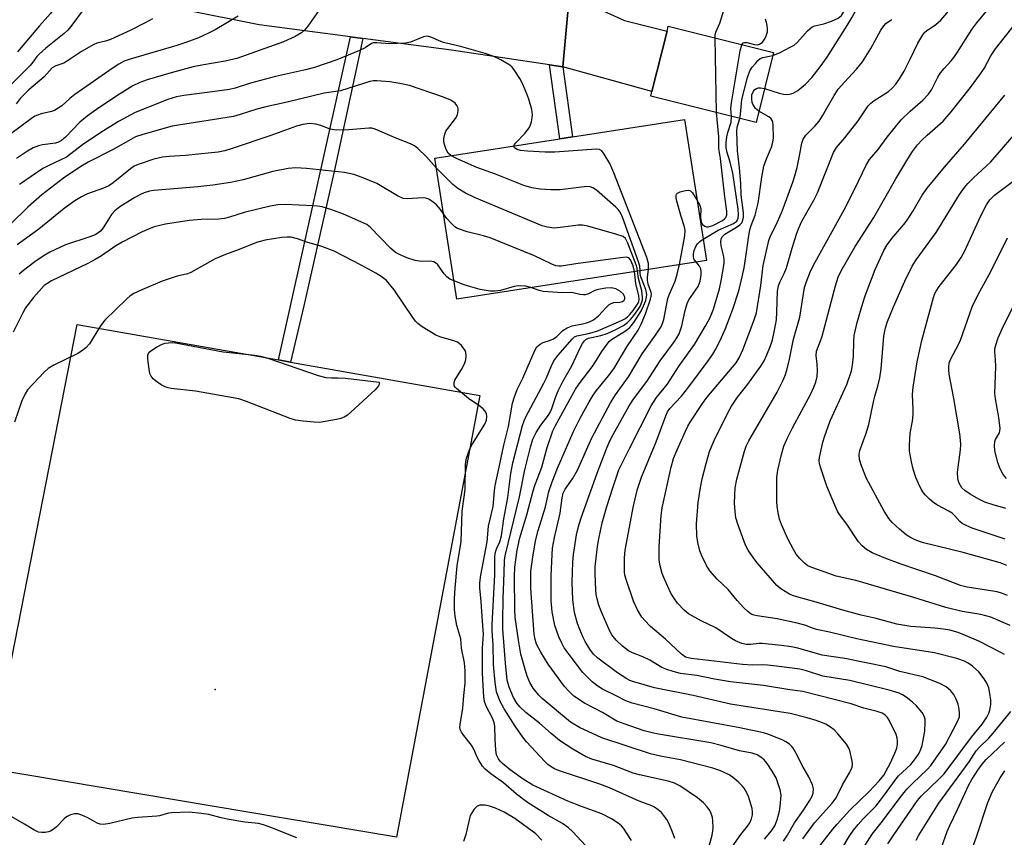
# Model space of a CAD drawing. Units: inches. Extents: x 1273758 to 1279759, y 461454 to 465455.
# Drawn here: x 1275627 to 1275886, y 461763 to 461978 of the extents above; entities that cross this region are included whole.
import ezdxf

# ---------------------------------------------------------------- set-up
doc = ezdxf.new("R2010")
doc.units = ezdxf.units.IN
doc.header["$MEASUREMENT"] = 0
for name, color, linetype in [('BLDG-Footprint', 5, 'Continuous'), ('CULTRL-Pad', 6, 'Continuous'), ('ELEV-Spot Elevation', 7, 'Continuous'), ('TRANS-Driveway', 251, 'Continuous'), ('TRANS-Non Street Sidewalk', 7, 'Continuous'), ('Undefined', 1, 'Continuous')]:
    doc.layers.add(name, color=color, linetype=linetype)

msp = doc.modelspace()

# ---------------------------------------------------------------- linework, layer by layer
at = {"layer": 'BLDG-Footprint'}
for points in [[(1275825.13, 461968.99), (1275820.55, 461950.64), (1275792.93, 461957.54), (1275793.25, 461958.82), (1275797.2, 461974.63), (1275797.52, 461975.89)], [(1275807.52, 461914.46), (1275742.06, 461904.31), (1275736.32, 461941.32), (1275769.05, 461946.39), (1275772.42, 461946.92), (1275801.78, 461951.47)]]:
    msp.add_lwpolyline(points, close=True, dxfattribs=at)
at = {"layer": 'CULTRL-Pad'}
msp.add_lwpolyline([(1275748.1, 461879.01), (1275726.2, 461763.12), (1275619.54, 461781.05), (1275642.43, 461897.66), (1275695.26, 461888.33), (1275698.43, 461887.78)], close=True, dxfattribs=at)
at = {"layer": 'ELEV-Spot Elevation'}
msp.add_point((1275678.7, 461801.84, 174.2), dxfattribs=at)
at = {"layer": 'TRANS-Driveway'}
msp.add_lwpolyline([(1275769.84, 461965.24), (1275771.72, 461985.53), (1275776.79, 461981.61), (1275786, 461977.44), (1275797.2, 461974.63), (1275793.25, 461958.82)], close=True, dxfattribs=at)
msp.add_polyline3d([(1275606.4, 462012.77, 0), (1275647.69, 462002.77, 0), (1275689.67, 462003.32, 0), (1275697.7, 462004.39, 0), (1275718.52, 462012.55, 0), (1275727.74, 462015.25, 0), (1275744.05, 462016.58, 0), (1275750.16, 462026.86, 0), (1275761.71, 462027.49, 0), (1275762.09, 462014.3, 0), (1275772.38, 462013, 0), (1275771.9, 461992.76, 0), (1275771.72, 461985.53, 0), (1275769.84, 461965.24, 0), (1275766.38, 461965.76, 0), (1275740.66, 461969.64, 0), (1275717.4, 461972.71, 0), (1275714.18, 461973.13, 0), (1275690.21, 461976.3, 0), (1275630.05, 461988.33, 0), (1275620.97, 461991.04, 0)], dxfattribs=at)
at = {"layer": 'TRANS-Non Street Sidewalk'}
for points in [[(1275717.4, 461972.71), (1275709.86, 461937.8), (1275701.89, 461902.5), (1275698.43, 461887.78), (1275695.26, 461888.33), (1275714.18, 461973.13)], [(1275769.84, 461965.24), (1275772.42, 461946.92), (1275769.05, 461946.39), (1275766.38, 461965.76)]]:
    msp.add_lwpolyline(points, close=True, dxfattribs=at)
at = {"layer": 'Undefined'}
msp.add_line((1275810.17, 461953.23, 188), (1275809.81, 461972.82, 188), dxfattribs=at)
for points, elevation in [([(1275662.14, 462000), (1275659.12, 461991.57), (1275657.64, 461988.7), (1275657.17, 461987.97), (1275656.49, 461987.14), (1275655.74, 461986.36), (1275654.77, 461985.53), (1275652.59, 461984.15), (1275651.24, 461983.58), (1275648.1, 461982.67), (1275646.72, 461982.18), (1275645.69, 461981.69), (1275644.81, 461981.03), (1275644.04, 461980.18), (1275641.08, 461976.19), (1275640.02, 461974.91), (1275639.01, 461973.99), (1275634.23, 461970.14), (1275632.45, 461968.61), (1275631.89, 461968), (1275630.81, 461966.46), (1275630.11, 461965.62), (1275624.68, 461960.18)], 194), ([(1275644.64, 462000), (1275642.97, 461997.31), (1275642.36, 461996.07), (1275642.18, 461995.06), (1275642.13, 461992.85), (1275641.86, 461991.85), (1275641.34, 461990.82), (1275637.83, 461984.76), (1275637.52, 461983.97), (1275636.93, 461981.73), (1275636.43, 461980.69), (1275635.45, 461979.28), (1275632.58, 461976.03), (1275626.79, 461969.16)], 196), ([(1275809.81, 461972.82), (1275809.86, 461973.57), (1275810.01, 461974.31), (1275811.08, 461976.71), (1275812.59, 461981.77), (1275812.7, 461983.16), (1275812.49, 461986.55), (1275812.58, 461987.36), (1275812.81, 461988.4), (1275813.9, 461992.33), (1275814.59, 461995.33), (1275815.29, 461997.09), (1275816.6, 462000)], 188), ([(1275822.79, 461959.6), (1275826.58, 461958.37), (1275827.72, 461958.07), (1275828.88, 461958.03), (1275829.74, 461958.16), (1275830.28, 461958.32), (1275831.52, 461959.05), (1275833.55, 461960.72), (1275835.28, 461962.58), (1275837.4, 461965.24), (1275839.21, 461967.83), (1275844.48, 461976.14), (1275845.77, 461978.3), (1275847.96, 461982.32), (1275850.4, 461986.21), (1275851.19, 461987.72), (1275851.9, 461989.51), (1275852.27, 461991.2), (1275853.08, 462000)], 194), ([(1275824.93, 461968.2), (1275826.86, 461969.01), (1275829.54, 461970.37), (1275830.56, 461970.98), (1275831.42, 461971.72), (1275834.06, 461974.69), (1275835.26, 461975.72), (1275836.01, 461976.03), (1275838.33, 461976.57), (1275840.38, 461977.23), (1275842.11, 461978.03), (1275842.97, 461978.72), (1275843.77, 461980.06), (1275846.06, 461984.86), (1275846.61, 461986.28), (1275847.09, 461987.85), (1275847.66, 461990.26), (1275848.44, 461994.42), (1275850.24, 462000)], 192), ([(1275706.61, 461981.2), (1275702.95, 461975.9), (1275702.1, 461974.89), (1275701.27, 461974.17), (1275699.61, 461973.19), (1275696.57, 461971.81), (1275684.38, 461967.47), (1275681.29, 461966.76), (1275675.19, 461965.71), (1275672.93, 461965.22), (1275667.14, 461963.71), (1275660.84, 461961.87), (1275658.89, 461961.17), (1275657.06, 461960.24), (1275653.54, 461958.04), (1275648.16, 461954.49), (1275645.12, 461952.3), (1275643.12, 461950.69), (1275639.4, 461946.78), (1275638.31, 461945.88), (1275637.58, 461945.49), (1275636.75, 461945.24), (1275633.36, 461944.77), (1275632.28, 461944.55), (1275630.93, 461944), (1275629.43, 461943.11), (1275626.53, 461941.19)], 188), ([(1275855.13, 461761.35), (1275856.67, 461763.72), (1275862.89, 461772.75), (1275863.86, 461773.86), (1275868.53, 461778.33), (1275869.86, 461779.73), (1275877.1, 461789.31), (1275879.82, 461792.72), (1275881.05, 461794.54), (1275881.57, 461795.6), (1275881.85, 461796.43), (1275882.1, 461797.86), (1275882.13, 461799.02), (1275881.91, 461800.79), (1275881.59, 461802.25), (1275881.09, 461803.46), (1275880.37, 461804.64), (1275878.98, 461806.48), (1275877.36, 461807.97), (1275876.21, 461808.75), (1275875.24, 461809.27), (1275873.24, 461809.99), (1275867.34, 461811.43), (1275856.58, 461813.11), (1275846.96, 461815.13), (1275839.81, 461816.87), (1275836.41, 461817.57), (1275835.37, 461817.9), (1275833.37, 461818.73), (1275831.36, 461819.27), (1275826.13, 461820.39), (1275820.87, 461821.14), (1275820.05, 461821.35), (1275819.28, 461821.65), (1275818.38, 461822.29), (1275817.37, 461823.28), (1275815.63, 461825.17), (1275813.2, 461828.06), (1275810.31, 461830.83), (1275808.45, 461832.95), (1275807.57, 461834.39), (1275806.32, 461836.93), (1275805.84, 461838.24), (1275805.25, 461840.4), (1275805.04, 461842.13), (1275804.91, 461845.36), (1275805.39, 461850.89), (1275805.9, 461854.3), (1275806.45, 461857.12), (1275807.43, 461861.15), (1275808.37, 461864.32), (1275809.56, 461867.17), (1275813.17, 461874.49), (1275814.11, 461876.21), (1275815.65, 461878.53), (1275818.17, 461881.66), (1275821.79, 461886.73), (1275822.67, 461888.13), (1275823.41, 461889.67), (1275824.3, 461892), (1275824.82, 461893.62), (1275825.25, 461895.25), (1275825.67, 461897.46), (1275825.87, 461898.86), (1275826.02, 461900.85), (1275826.2, 461906.39), (1275826.44, 461907.75), (1275826.82, 461908.73), (1275827.96, 461910.98), (1275828.57, 461912.52), (1275829.99, 461917.63), (1275831.14, 461921.35), (1275831.65, 461922.72), (1275832.5, 461924.54), (1275835.68, 461930.26), (1275836.64, 461932.17), (1275840.84, 461942.77), (1275841.64, 461944.08), (1275843.86, 461946.64), (1275847.3, 461951.09), (1275849.96, 461954.99), (1275850.69, 461955.7), (1275851.57, 461956.38), (1275855.25, 461958.78), (1275856.26, 461959.69), (1275857.18, 461960.71), (1275858.17, 461962.14), (1275859.36, 461964.14), (1275860.97, 461967.25), (1275862.97, 461971.48), (1275864.27, 461973.69), (1275864.81, 461974.35), (1275865.23, 461974.73), (1275867.72, 461976.37), (1275869, 461977.49), (1275872.61, 461981.74)], 198), ([(1275885.73, 461811), (1275884.77, 461811.58), (1275878.99, 461814.51), (1275875.53, 461816.04), (1275873.57, 461816.77), (1275871.34, 461817.37), (1275869.68, 461817.66), (1275867.44, 461817.91), (1275861.12, 461818.39), (1275857.48, 461819), (1275852.09, 461820.44), (1275848.16, 461821.34), (1275843.28, 461822.67), (1275836.29, 461824.8), (1275831.25, 461826.17), (1275830.14, 461826.54), (1275829.34, 461826.9), (1275827.07, 461828.26), (1275826, 461829.13), (1275820.86, 461835.05), (1275819.79, 461836.45), (1275818.48, 461838.4), (1275817.79, 461839.69), (1275815.76, 461845.19), (1275815.28, 461846.88), (1275815.04, 461848.63), (1275814.9, 461850.68), (1275814.96, 461852.85), (1275815.11, 461854.74), (1275815.54, 461857.07), (1275817.48, 461864.41), (1275817.92, 461865.66), (1275818.66, 461867.12), (1275826.11, 461879.89), (1275827.62, 461882.99), (1275828.25, 461884.51), (1275828.73, 461886.01), (1275829.35, 461888.49), (1275830.34, 461893.8), (1275832.05, 461899.54), (1275833.24, 461907.31), (1275833.66, 461908.68), (1275834.84, 461911.63), (1275836.02, 461913.99), (1275843.67, 461927.75), (1275846.5, 461933.22), (1275849.44, 461939.43), (1275850.29, 461940.95), (1275852.58, 461943.59), (1275854.94, 461946.79), (1275858.62, 461951.36), (1275860.95, 461953.61), (1275864.32, 461956.5), (1275865.79, 461958.1), (1275866.57, 461959.24), (1275868.25, 461962.51), (1275868.95, 461963.71), (1275869.86, 461964.82), (1275871.77, 461966.81), (1275872.45, 461967.68), (1275873.41, 461969.09), (1275877.13, 461975.07), (1275878.43, 461976.78), (1275880.99, 461979.86)], 200), ([(1275684.66, 461978.58), (1275678.66, 461974.98), (1275676.87, 461974.05), (1275674.3, 461972.87), (1275670.98, 461971.63), (1275668.64, 461970.85), (1275656.38, 461967.26), (1275654.8, 461966.7), (1275653.35, 461965.97), (1275651.9, 461965.03), (1275641.85, 461958), (1275640.5, 461956.92), (1275638.43, 461955.04), (1275637.52, 461954.36), (1275636.52, 461953.81), (1275635.73, 461953.5), (1275633, 461952.88), (1275632.06, 461952.58), (1275631.38, 461952.27), (1275630.5, 461951.73), (1275619.21, 461943.41)], 190), ([(1275662.19, 461977.83), (1275660.33, 461976.77), (1275656.55, 461974.84), (1275651.2, 461972.45), (1275649.86, 461971.97), (1275647.61, 461971.45), (1275646.82, 461971.13), (1275643.56, 461969.27), (1275639.7, 461966.62), (1275638.94, 461966.25), (1275636.86, 461965.48), (1275635.92, 461964.97), (1275633.77, 461962.67), (1275629.77, 461959.22), (1275627.53, 461956.92), (1275626.43, 461955.58)], 192), ([(1275846.42, 461756.69), (1275850.98, 461763.9), (1275853.74, 461767.25), (1275858.38, 461773.49), (1275860.12, 461775.67), (1275861.71, 461777.3), (1275865.45, 461780.82), (1275866.4, 461781.88), (1275870.26, 461787.42), (1275873.38, 461793.4), (1275873.88, 461794.65), (1275873.95, 461795.56), (1275873.82, 461796.64), (1275873.54, 461798), (1275873.08, 461799.31), (1275872.43, 461800.54), (1275871.54, 461801.62), (1275870.46, 461802.51), (1275868.79, 461803.45), (1275864.32, 461805.16), (1275858.23, 461806.55), (1275854.56, 461807.8), (1275843.88, 461809.96), (1275837.91, 461810.88), (1275831.5, 461812.68), (1275829.8, 461813.06), (1275827.26, 461813.38), (1275822.11, 461813.88), (1275821.25, 461813.89), (1275819.08, 461813.69), (1275817.95, 461813.69), (1275816.82, 461813.94), (1275815.17, 461814.63), (1275814.14, 461815.23), (1275809.96, 461817.98), (1275806.16, 461819.84), (1275802.86, 461821.74), (1275801.73, 461822.64), (1275799.93, 461824.52), (1275798.95, 461825.92), (1275798.22, 461827.15), (1275796.6, 461830.64), (1275795.93, 461832.28), (1275795.42, 461834.3), (1275795.17, 461835.77), (1275795.11, 461836.92), (1275795.15, 461839.25), (1275795.67, 461847.47), (1275795.92, 461849.55), (1275798.29, 461860.21), (1275798.93, 461862.46), (1275799.84, 461864.77), (1275802.02, 461869.64), (1275802.65, 461870.97), (1275803.26, 461872.04), (1275806.5, 461876.92), (1275807.61, 461878.44), (1275815.3, 461887.59), (1275816.15, 461888.92), (1275817.05, 461890.94), (1275820.06, 461898.83), (1275820.66, 461900.73), (1275821.78, 461907.83), (1275822.45, 461913.1), (1275823.94, 461919.69), (1275824.29, 461920.65), (1275826.19, 461924.61), (1275827.41, 461927.41), (1275830.2, 461934.95), (1275830.73, 461936.64), (1275831.3, 461938.83), (1275831.96, 461941.87), (1275832.57, 461945.24), (1275832.89, 461946.31), (1275833.58, 461947.32), (1275836.01, 461949.69), (1275837.08, 461950.98), (1275837.99, 461952.4), (1275841.02, 461957.71), (1275842.11, 461959.36), (1275843.71, 461961.26), (1275846.89, 461964.6), (1275848.49, 461966.58), (1275850.62, 461970.02), (1275853.27, 461974.85), (1275854.05, 461976.05), (1275854.6, 461976.61), (1275855.43, 461977.26), (1275856.17, 461977.64)], 196), ([(1275816.83, 461971.06), (1275817.17, 461971.56), (1275817.55, 461971.68), (1275818.09, 461971.62), (1275820.14, 461971.08), (1275820.96, 461971.06), (1275821.49, 461971.2), (1275822.12, 461971.64), (1275822.75, 461972.45), (1275823.23, 461973.4), (1275823.53, 461974.44), (1275823.56, 461975.26), (1275823.47, 461976.1), (1275823.31, 461976.92), (1275823.04, 461977.72)], 190), ([(1275887.19, 461818.66), (1275882.15, 461820.78), (1275879.54, 461821.5), (1275874.58, 461822.3), (1275870.29, 461823.33), (1275861.97, 461826.01), (1275848.57, 461829.96), (1275846.68, 461830.46), (1275841.53, 461831.59), (1275838.41, 461832.76), (1275835.17, 461833.83), (1275834.15, 461834.28), (1275833.24, 461834.96), (1275832.04, 461836.25), (1275831.11, 461837.39), (1275830.38, 461838.59), (1275828.92, 461841.34), (1275827.2, 461845.15), (1275826.71, 461846.54), (1275826.35, 461848.24), (1275826.07, 461849.96), (1275825.96, 461851.12), (1275826, 461857.6), (1275826.25, 461859.39), (1275827.24, 461863.48), (1275827.87, 461865.67), (1275828.89, 461868.08), (1275830.09, 461870.48), (1275834.85, 461879.26), (1275835.74, 461881.14), (1275836.23, 461882.52), (1275836.56, 461883.94), (1275836.65, 461885.43), (1275836.61, 461887.22), (1275836.31, 461889.52), (1275836.41, 461890.61), (1275837.48, 461893.37), (1275837.87, 461894.57), (1275841.36, 461907.82), (1275842.09, 461910.03), (1275842.91, 461911.7), (1275846.54, 461918.12), (1275851.45, 461925.72), (1275857.19, 461935.87), (1275860.33, 461941.11), (1275861.56, 461943.03), (1275862.89, 461944.79), (1275864.01, 461946.01), (1275865.41, 461947.36), (1275869.67, 461951.03), (1275871.77, 461953.4), (1275876.83, 461959.82), (1275879.39, 461963.38), (1275880.35, 461964.84), (1275882.16, 461968.12), (1275883.37, 461970), (1275888.99, 461977.02)], 202), ([(1275757.05, 461944.53), (1275757.21, 461944.91), (1275757.51, 461945.32), (1275759.88, 461947.76), (1275761.02, 461949.28), (1275761.36, 461950.02), (1275761.61, 461950.8), (1275761.84, 461951.87), (1275761.91, 461952.67), (1275761.7, 461954.05), (1275760.94, 461956.79), (1275760.44, 461958.16), (1275759.26, 461960.88), (1275758.57, 461962.19), (1275757.29, 461964.21), (1275756.58, 461965.14), (1275755.92, 461965.73), (1275753.63, 461967.13), (1275751.72, 461967.97), (1275749.47, 461968.72), (1275743.34, 461970.52), (1275738.52, 461971.68), (1275737.42, 461972.09), (1275735.54, 461972.98), (1275734.72, 461973.25), (1275734.06, 461973.29), (1275733.3, 461973.16), (1275729.88, 461971.75), (1275728.57, 461971.46), (1275724.47, 461971.33), (1275721.05, 461971.55), (1275720.24, 461971.52), (1275719.69, 461971.34), (1275718.04, 461970.25), (1275716.54, 461969.53), (1275710.58, 461967.1), (1275704.74, 461965.1), (1275702.37, 461964.49), (1275694.5, 461962.74), (1275687.93, 461960.93), (1275683.9, 461959.68), (1275682.38, 461959.29), (1275676.54, 461958.48), (1275670.48, 461957.77), (1275668.51, 461957.42), (1275666.28, 461956.71), (1275657.65, 461953.28), (1275653.28, 461950.91), (1275648.68, 461947.98), (1275643.84, 461944.74), (1275639.64, 461941.58), (1275638.21, 461940.82), (1275635, 461939.39), (1275633.46, 461938.58), (1275627.37, 461934.33)], 186), ([(1275814.11, 461952.25), (1275813.97, 461954.33), (1275814.08, 461955.8), (1275816.42, 461969.42), (1275816.83, 461971.06)], 190), ([(1275816.29, 461951.7), (1275816.46, 461952.86), (1275816.81, 461956.69), (1275818.31, 461962.48), (1275818.91, 461964.16), (1275819.53, 461965.12), (1275820.45, 461966.24), (1275821.03, 461966.87), (1275821.66, 461967.41), (1275822.33, 461967.7), (1275824.93, 461968.2)], 192), ([(1275740.49, 461941.97), (1275739.81, 461942.61), (1275739.24, 461943.55), (1275738.75, 461945.12), (1275738.64, 461945.93), (1275738.66, 461946.48), (1275738.88, 461947.56), (1275739.21, 461948.33), (1275739.7, 461949.07), (1275741.72, 461951.67), (1275742.24, 461952.67), (1275742.42, 461953.69), (1275742.39, 461954.44), (1275742.1, 461955.14), (1275741.58, 461955.71), (1275740.45, 461956.48), (1275738.52, 461957.31), (1275729.62, 461960.38), (1275727.08, 461960.9), (1275724.51, 461961.29), (1275721.07, 461961.57), (1275720.24, 461961.56), (1275719.23, 461961.42), (1275711.55, 461958.98), (1275707.29, 461958.3), (1275697.54, 461955.99), (1275691.93, 461954.77), (1275689.57, 461954.15), (1275685.24, 461952.73), (1275683.47, 461952.24), (1275667.42, 461949.66), (1275659.7, 461947.5), (1275657.8, 461946.84), (1275656.56, 461946.2), (1275651.94, 461943.55), (1275645.38, 461940.27), (1275643.44, 461939.12), (1275638.91, 461936.05), (1275633.16, 461931.64), (1275629.51, 461928.38), (1275624.95, 461923.99)], 184), ([(1275821.3, 461953.64), (1275820.43, 461954.32), (1275820.1, 461954.73), (1275819.71, 461955.42), (1275819.54, 461955.93), (1275819.4, 461956.77), (1275819.47, 461957.9), (1275819.87, 461958.9), (1275820.23, 461959.3), (1275820.68, 461959.59), (1275821.18, 461959.72), (1275821.73, 461959.75), (1275822.79, 461959.6)], 194), ([(1275886.54, 461826.49), (1275885.16, 461827.06), (1275883.78, 461827.45), (1275875.92, 461828.68), (1275874.19, 461829.13), (1275867.64, 461831.64), (1275858.31, 461834.81), (1275854.58, 461836.18), (1275851.05, 461837.71), (1275849.51, 461838.59), (1275848.38, 461839.53), (1275847.43, 461840.61), (1275844.33, 461845.21), (1275842.46, 461847.76), (1275841.93, 461848.64), (1275841.19, 461850.25), (1275839.15, 461855.19), (1275837.61, 461859.68), (1275837.21, 461861.09), (1275837.12, 461861.93), (1275837.21, 461862.76), (1275838.05, 461866.78), (1275838.47, 461868.19), (1275840.01, 461872.31), (1275844.33, 461881.85), (1275845.59, 461885.51), (1275845.86, 461886.93), (1275846.13, 461889.23), (1275846.17, 461893.29), (1275846.3, 461894.75), (1275847.1, 461898.15), (1275848.53, 461903.21), (1275849.19, 461905.16), (1275851.83, 461912.05), (1275854.03, 461917.01), (1275854.95, 461918.52), (1275856.15, 461920.21), (1275859.31, 461923.86), (1275860.17, 461924.98), (1275861.73, 461927.45), (1275864.14, 461931.54), (1275865.46, 461933.42), (1275870.01, 461938.91), (1275875.26, 461944.92), (1275885.81, 461957.79)], 204), ([(1275836.34, 461759.61), (1275840.67, 461765.17), (1275841.8, 461766.53), (1275845.17, 461770.14), (1275850.25, 461775.09), (1275852.81, 461777.88), (1275854.03, 461779.37), (1275854.72, 461780.47), (1275855.75, 461782.44), (1275856.97, 461785.1), (1275857.47, 461786.44), (1275857.66, 461787.48), (1275857.67, 461788.31), (1275857.55, 461789.14), (1275857.27, 461789.99), (1275855.51, 461793.8), (1275855.04, 461794.53), (1275854.31, 461795.2), (1275853.63, 461795.59), (1275852.34, 461796.06), (1275848.83, 461796.98), (1275845.48, 461798.08), (1275832.86, 461801.3), (1275829.43, 461801.76), (1275822.54, 461802.85), (1275813.85, 461803.89), (1275809.62, 461804.58), (1275805.01, 461805.48), (1275800.77, 461806.05), (1275798.8, 461806.53), (1275797.15, 461807.05), (1275795.81, 461807.57), (1275792.7, 461809.5), (1275790.85, 461810.37), (1275788.14, 461811.48), (1275787.1, 461812.02), (1275785.48, 461813.22), (1275783.82, 461814.81), (1275782.76, 461816.18), (1275782.18, 461817.17), (1275779.94, 461822.42), (1275779.35, 461823.97), (1275778.88, 461825.62), (1275778.64, 461826.74), (1275778.53, 461827.9), (1275778.34, 461832.28), (1275778.34, 461834.04), (1275778.95, 461839.39), (1275779.27, 461841.42), (1275780.19, 461845.57), (1275781.41, 461849.83), (1275783.05, 461855.07), (1275784.58, 461859.45), (1275787.22, 461864.91), (1275793.02, 461876.32), (1275794.46, 461878.45), (1275797.19, 461881.87), (1275800.42, 461886.78), (1275804.37, 461892.42), (1275807.21, 461897.1), (1275808.31, 461899.1), (1275808.88, 461900.36), (1275809.35, 461901.69), (1275810.93, 461907.02), (1275811.44, 461909.12), (1275812.02, 461912.63), (1275812.16, 461913.8), (1275812.17, 461914.68), (1275811.99, 461915.84), (1275811.38, 461918.27), (1275811.32, 461919.33), (1275811.41, 461920.08), (1275811.72, 461920.7), (1275812.36, 461921.32), (1275815.44, 461923.15), (1275816.33, 461923.8), (1275816.79, 461924.33), (1275817.09, 461925), (1275817.26, 461925.78), (1275817.26, 461926.91), (1275816.67, 461931.62), (1275816.6, 461934.65), (1275816.24, 461938.78), (1275815.66, 461943.17), (1275815.47, 461948.24), (1275815.58, 461949.4), (1275816.29, 461951.7)], 192), ([(1275841.43, 461757.23), (1275845.01, 461763.29), (1275846.08, 461764.89), (1275847.35, 461766.42), (1275848.68, 461767.91), (1275851.94, 461771.25), (1275853.23, 461772.78), (1275854.28, 461774.16), (1275857, 461778.07), (1275857.95, 461779.14), (1275861.11, 461782.14), (1275862.38, 461783.73), (1275863.3, 461785.17), (1275863.77, 461786.14), (1275864.14, 461787.18), (1275864.79, 461790.88), (1275864.94, 461793.18), (1275864.88, 461794.03), (1275864.66, 461794.83), (1275864.11, 461795.8), (1275862.6, 461797.51), (1275861.57, 461798.51), (1275859.96, 461799.8), (1275859, 461800.47), (1275858.1, 461800.92), (1275855.5, 461801.69), (1275845.15, 461804.19), (1275838.05, 461805.32), (1275833.75, 461806.76), (1275832.05, 461807.19), (1275825.88, 461808), (1275823.53, 461808.24), (1275822.13, 461808.29), (1275819.53, 461808.22), (1275816.99, 461808.4), (1275803.59, 461809.94), (1275802.7, 461810.11), (1275802.05, 461810.35), (1275801.02, 461811.11), (1275796.79, 461815.05), (1275792.82, 461818.41), (1275791.25, 461820), (1275790.56, 461820.85), (1275789.45, 461822.74), (1275788.39, 461825.05), (1275786.46, 461830.7), (1275786.15, 461831.84), (1275786.03, 461832.7), (1275786.02, 461836.42), (1275786.21, 461838.42), (1275787.39, 461844.4), (1275788.32, 461849.6), (1275789.4, 461854.19), (1275790.46, 461857.54), (1275794.39, 461866.81), (1275796.88, 461873.68), (1275797.35, 461874.69), (1275797.94, 461875.59), (1275800.95, 461878.81), (1275802.93, 461881.25), (1275808, 461888.13), (1275809.17, 461889.85), (1275810.07, 461891.33), (1275811.52, 461894.2), (1275812.52, 461896.54), (1275814.46, 461901.69), (1275816, 461906.48), (1275816.92, 461910.17), (1275817.42, 461912.48), (1275817.9, 461915.39), (1275818.64, 461921.01), (1275818.91, 461922.51), (1275819.24, 461923.61), (1275820.34, 461926.32), (1275821.14, 461929.44), (1275822.08, 461936.26), (1275822.63, 461939.14), (1275823.26, 461941.13), (1275824.57, 461944.16), (1275824.95, 461945.52), (1275825.14, 461946.62), (1275825.08, 461949.93), (1275824.96, 461950.72), (1275824.8, 461951.18), (1275824.51, 461951.6), (1275823.88, 461952.12), (1275821.3, 461953.64)], 194), ([(1275805.05, 461930.37), (1275805.67, 461929.12), (1275806.02, 461928.03), (1275805.99, 461925.68), (1275806.14, 461924.59), (1275806.49, 461923.9), (1275807.09, 461923.41), (1275807.57, 461923.24), (1275808.09, 461923.24), (1275809.17, 461923.58), (1275811.71, 461924.89), (1275812.28, 461925.32), (1275812.61, 461925.73), (1275812.87, 461926.41), (1275812.9, 461927.33), (1275812.35, 461931.12), (1275811.2, 461941.17), (1275810.82, 461943.8), (1275810.82, 461946.86), (1275810.17, 461953.23)], 188), ([(1275806.66, 461920.01), (1275810.61, 461922.35), (1275814.61, 461924.11), (1275815.47, 461924.77), (1275815.83, 461925.52), (1275815.95, 461926.5), (1275815.86, 461927.88), (1275814.45, 461937.35), (1275813.78, 461940.22), (1275812.94, 461942.81), (1275812.74, 461943.96), (1275812.73, 461945.41), (1275812.85, 461946.86), (1275813.12, 461947.99), (1275814, 461950.74), (1275814.11, 461952.25)], 190), ([(1275736.74, 461938.64), (1275734.11, 461941.66), (1275731.85, 461943.86), (1275730.94, 461944.55), (1275729.88, 461945.08), (1275726.35, 461946.42), (1275720.65, 461948.93), (1275719.8, 461949.12), (1275718.94, 461949.16), (1275713.72, 461948.7), (1275710.46, 461948.59), (1275708.86, 461948.93), (1275706.39, 461949.89), (1275705.06, 461950.23), (1275703.4, 461950.39), (1275701.65, 461950.16), (1275699.98, 461949.7), (1275693.25, 461947.25), (1275683.12, 461943.79), (1275681.17, 461943.22), (1275679.48, 461942.88), (1275677.71, 461942.66), (1275670.91, 461941.98), (1275666.56, 461941.72), (1275664.84, 461941.53), (1275662.58, 461941.02), (1275658.44, 461939.66), (1275657.41, 461939.15), (1275656.45, 461938.51), (1275651.91, 461934.85), (1275650.78, 461934.06), (1275649.34, 461933.4), (1275645.14, 461931.92), (1275643.57, 461931.11), (1275641.81, 461930.05), (1275639.08, 461928.03), (1275632.39, 461922.64), (1275626.74, 461918.56)], 182), ([(1275886.32, 461834.41), (1275884.59, 461835.1), (1275874.88, 461837.82), (1275864.45, 461840.3), (1275863.13, 461840.75), (1275862.11, 461841.19), (1275860.86, 461841.82), (1275859.92, 461842.41), (1275858.16, 461843.89), (1275856.27, 461845.66), (1275855.4, 461846.75), (1275854.16, 461848.62), (1275849.53, 461857.19), (1275848.19, 461860.53), (1275847.7, 461862.18), (1275847.58, 461863.49), (1275847.75, 461864.56), (1275849.32, 461868.85), (1275850.15, 461871.38), (1275851.24, 461876.88), (1275851.74, 461878.85), (1275852.51, 461881.41), (1275853, 461883.66), (1275853.33, 461885.98), (1275854.05, 461894.53), (1275854.48, 461896.77), (1275855.06, 461898.43), (1275856.58, 461902.24), (1275859.57, 461909.04), (1275861.46, 461912.94), (1275862.53, 461914.59), (1275867.82, 461921.74), (1275873.96, 461931.76), (1275875.25, 461933.62), (1275876.13, 461934.66), (1275877.5, 461936.05), (1275881.03, 461939.25), (1275882.1, 461940.33), (1275888.74, 461947.98)], 206), ([(1275792.32, 461912.1), (1275792.37, 461912.8), (1275792.31, 461913.61), (1275791.86, 461915.17), (1275783.24, 461937.42), (1275782.17, 461939.86), (1275780.73, 461942.33), (1275780.08, 461943.19), (1275779.45, 461943.58), (1275778.65, 461943.67), (1275767.74, 461942.85), (1275765.2, 461942.88), (1275760.56, 461943.13), (1275758.76, 461943.3), (1275757.89, 461943.53), (1275757.19, 461943.97), (1275757.04, 461944.3), (1275757.05, 461944.53)], 186), ([(1275790.16, 461911.77), (1275790.06, 461912.93), (1275789.75, 461914.06), (1275785.51, 461925.82), (1275784.92, 461927.15), (1275784.41, 461927.84), (1275783.79, 461928.45), (1275778.67, 461932.86), (1275777.74, 461933.52), (1275776.99, 461933.8), (1275776.15, 461933.84), (1275769.14, 461933.01), (1275766.72, 461932.93), (1275763.93, 461933.14), (1275761.71, 461933.47), (1275759.65, 461934.12), (1275752.19, 461937.1), (1275747.26, 461938.86), (1275741.93, 461941.19), (1275740.49, 461941.97)], 184), ([(1275738.6, 461926.63), (1275737.75, 461927.82), (1275736.7, 461929.06), (1275735.87, 461929.77), (1275734.69, 461930.5), (1275733.93, 461930.75), (1275733.15, 461930.83), (1275729.08, 461930.59), (1275727.96, 461930.72), (1275726.49, 461931.41), (1275721.09, 461934.63), (1275717.25, 461936.22), (1275715.05, 461937), (1275712.61, 461937.55), (1275702.6, 461938.6), (1275699.82, 461938.72), (1275697.84, 461938.56), (1275693.78, 461937.82), (1275686.04, 461935.62), (1275682.67, 461934.86), (1275678.06, 461934.17), (1275674.11, 461933.73), (1275662.59, 461932.84), (1275661.43, 461932.64), (1275660.05, 461932.21), (1275659.04, 461931.75), (1275657.59, 461930.94), (1275653.69, 461928.47), (1275652.38, 461927.48), (1275651.5, 461926.5), (1275649.32, 461923), (1275648.57, 461922.11), (1275647.89, 461921.57), (1275647.18, 461921.18), (1275645.81, 461920.65), (1275639.44, 461918.57), (1275635.28, 461916.6), (1275633.78, 461915.72), (1275631.38, 461914.09), (1275628.35, 461911.79), (1275627.23, 461910.82)], 180), ([(1275789.45, 461911.66), (1275789.34, 461912.42), (1275789.11, 461913.26), (1275786.94, 461918.99), (1275786.29, 461920.21), (1275785.67, 461920.69), (1275784.06, 461921.26), (1275776.43, 461923.4), (1275775.01, 461923.71), (1275773.89, 461923.71), (1275769.95, 461923.13), (1275767.61, 461922.95), (1275765.84, 461923.13), (1275764.42, 461923.51), (1275746.67, 461931), (1275744.31, 461932.14), (1275742.34, 461933.33), (1275741, 461934.33), (1275736.74, 461938.64)], 182), ([(1275885.93, 461841.31), (1275877.28, 461844.18), (1275875.64, 461844.85), (1275874.64, 461845.4), (1275873.97, 461845.91), (1275872.71, 461847.41), (1275871.96, 461848.09), (1275870.98, 461848.69), (1275868.15, 461850.19), (1275867.18, 461850.84), (1275866.04, 461851.78), (1275864.97, 461852.8), (1275864.46, 461853.46), (1275863.89, 461854.41), (1275863.12, 461855.89), (1275862.47, 461857.52), (1275861.75, 461859.68), (1275861.29, 461861.57), (1275860.84, 461864.42), (1275860.8, 461865.89), (1275860.99, 461869.15), (1275861.6, 461872.27), (1275861.8, 461873.89), (1275861.8, 461875.28), (1275861.55, 461879.25), (1275861.72, 461881.15), (1275862.82, 461887.81), (1275864.05, 461893.44), (1275867.12, 461904.74), (1275867.4, 461905.57), (1275867.77, 461906.36), (1275868.6, 461907.57), (1275873.17, 461913.39), (1275874.38, 461915.18), (1275875.31, 461916.98), (1275879.43, 461925.97), (1275880.98, 461929), (1275881.86, 461930.35), (1275883.06, 461931.53), (1275888.35, 461935.55)], 208), ([(1275800.47, 461913.37), (1275801.87, 461920.87), (1275801.98, 461922.27), (1275801.82, 461923.28), (1275800.93, 461925.98), (1275799.77, 461930.03), (1275799.59, 461930.88), (1275799.58, 461931.62), (1275799.65, 461931.83), (1275799.97, 461932.14), (1275800.68, 461932.47), (1275802.06, 461932.83), (1275802.85, 461932.86), (1275803.31, 461932.69), (1275803.89, 461932.15), (1275805.05, 461930.37)], 188), ([(1275741.32, 461909.05), (1275740.25, 461909.55), (1275739.39, 461910.14), (1275738.72, 461910.89), (1275737.08, 461913.26), (1275736.5, 461913.81), (1275736.06, 461914.07), (1275735.18, 461914.24), (1275732.76, 461914.14), (1275731.12, 461914.44), (1275728.95, 461915.11), (1275727.04, 461915.96), (1275726, 461916.53), (1275724.65, 461917.66), (1275719.36, 461923.19), (1275718.44, 461923.84), (1275716.87, 461924.6), (1275712.29, 461926.59), (1275709.26, 461927.7), (1275706.72, 461928.47), (1275705.48, 461928.69), (1275704.29, 461928.79), (1275697.14, 461929.14), (1275695.11, 461929), (1275693.1, 461928.66), (1275686.31, 461926.98), (1275682.42, 461925.78), (1275681.14, 461925.47), (1275679.55, 461925.28), (1275675.03, 461925.17), (1275671.81, 461924.95), (1275665.63, 461924), (1275662.64, 461923.27), (1275659.47, 461921.97), (1275654.23, 461919.28), (1275652.57, 461918.3), (1275648.87, 461915.69), (1275647.22, 461914.66), (1275645.23, 461913.63), (1275635.77, 461909.05), (1275634.49, 461908.34), (1275633.84, 461907.83), (1275631.02, 461904.69), (1275628.95, 461902.01), (1275628.17, 461900.65), (1275625.64, 461895.59)], 178), ([(1275788.69, 461911.54), (1275788.32, 461913.06), (1275787.65, 461914.58), (1275787.17, 461915.1), (1275786.45, 461915.26), (1275785.02, 461915.16), (1275773.24, 461913.59), (1275769.53, 461912.94), (1275768.77, 461912.9), (1275768.05, 461913.03), (1275766.98, 461913.45), (1275762.44, 461915.64), (1275750.79, 461920.4), (1275749.09, 461920.94), (1275744.77, 461921.98), (1275742.27, 461922.86), (1275741.54, 461923.29), (1275740.53, 461924.21), (1275739.44, 461925.46), (1275738.6, 461926.63)], 180), ([(1275775.94, 461760.81), (1275772.4, 461764.6), (1275771.36, 461765.57), (1275769.74, 461766.66), (1275766.03, 461768.79), (1275760.58, 461772.18), (1275757.7, 461774.4), (1275754.29, 461777.38), (1275750.98, 461779.69), (1275749.5, 461780.91), (1275748.78, 461781.73), (1275747.91, 461783.12), (1275747.4, 461784.1), (1275746.48, 461786.2), (1275745.91, 461787.23), (1275743.88, 461789.74), (1275743.29, 461790.65), (1275742.97, 461791.37), (1275742.87, 461791.88), (1275742.89, 461792.69), (1275743.64, 461796.95), (1275743.87, 461800.27), (1275744.21, 461803.5), (1275744.26, 461804.68), (1275744.2, 461806.77), (1275744.03, 461808.85), (1275743.32, 461812.67), (1275743.1, 461815.15), (1275742.09, 461818.6), (1275741.65, 461821.12), (1275741.48, 461822.83), (1275741.46, 461825.76), (1275741.58, 461828.42), (1275742.17, 461834.28), (1275743.15, 461840.7), (1275743.45, 461848.64), (1275744.24, 461854.36), (1275744.31, 461860.83), (1275744.42, 461861.7), (1275744.63, 461862.54), (1275745.51, 461865.02), (1275746.2, 461866.28), (1275749.39, 461871.49), (1275749.82, 461872.52), (1275749.96, 461873.5), (1275749.84, 461874.2), (1275749.65, 461874.66), (1275748.99, 461875.5), (1275747.85, 461876.39), (1275745.11, 461878.25), (1275743.52, 461879.49), (1275742, 461880.8), (1275741.65, 461881.2), (1275741.4, 461881.63), (1275741.35, 461882.38), (1275741.57, 461883.05), (1275743.57, 461886.25), (1275744.19, 461887.55), (1275744.39, 461888.37), (1275744.52, 461889.48), (1275744.44, 461890.28), (1275744.24, 461890.77), (1275743.26, 461892.11), (1275742.66, 461892.67), (1275742.21, 461892.96), (1275740.97, 461893.43), (1275737.9, 461894.32), (1275736.51, 461894.84), (1275732.96, 461897.05), (1275731.81, 461897.9), (1275731.2, 461898.52), (1275730.49, 461899.46), (1275725.63, 461906.73), (1275723.58, 461909.14), (1275722.25, 461910.21), (1275720.78, 461911.11), (1275716.98, 461913.22), (1275709.88, 461916.9), (1275706.63, 461918.08), (1275702.72, 461919.21), (1275700.22, 461920.13), (1275698.61, 461920.52), (1275697.54, 461920.57), (1275696.19, 461920.5), (1275691.76, 461919.72), (1275689.49, 461919.11), (1275684.98, 461917.29), (1275681.34, 461915.96), (1275678.65, 461914.88), (1275672.27, 461911.29), (1275671.37, 461910.97), (1275668.73, 461910.31), (1275664.75, 461908.97), (1275659.39, 461906.71), (1275657.29, 461905.73), (1275656.36, 461905.13), (1275655.46, 461904.38), (1275649.69, 461898.75), (1275648.62, 461897.3), (1275645.69, 461892.55), (1275644.76, 461891.48), (1275643.64, 461890.62), (1275642.68, 461890.02), (1275636.37, 461886.95), (1275634.87, 461886.08), (1275633.82, 461885.13), (1275629.43, 461880.45), (1275628.82, 461879.44), (1275627.96, 461877.56), (1275625.98, 461872)], 176), ([(1275886.03, 461849.36), (1275882.76, 461850.29), (1275880.58, 461851.04), (1275879.01, 461851.81), (1275876.68, 461853.11), (1275875.32, 461854.03), (1275874.56, 461854.8), (1275873.83, 461855.95), (1275873.62, 461856.45), (1275873.45, 461857.21), (1275873.41, 461858.86), (1275874.17, 461864.7), (1275874.26, 461866.11), (1275874.21, 461867.25), (1275873.99, 461868.98), (1275872.4, 461878.2), (1275871.22, 461884.62), (1275871.08, 461885.76), (1275871.08, 461886.52), (1275871.25, 461887.54), (1275871.69, 461888.79), (1275873.58, 461892.21), (1275874.15, 461893.5), (1275877.2, 461902.3), (1275878.8, 461905.54), (1275881.72, 461910.74), (1275885.32, 461917.84), (1275886.53, 461920.4)], 210), ([(1275804.82, 461914.04), (1275804.35, 461914.71), (1275804.13, 461915.38), (1275804.16, 461916.2), (1275804.35, 461917.02), (1275804.75, 461918.06), (1275805.17, 461918.76), (1275805.84, 461919.44), (1275806.66, 461920.01)], 190), ([(1275827.77, 461762.06), (1275828.77, 461763.59), (1275830.6, 461766.84), (1275833.02, 461770.18), (1275834.57, 461772.62), (1275835.28, 461773.88), (1275835.56, 461774.67), (1275835.61, 461775.77), (1275835.38, 461776.85), (1275834.43, 461778.95), (1275832.91, 461781.48), (1275831.02, 461785.2), (1275830.29, 461786.43), (1275829.94, 461786.87), (1275829.32, 461787.45), (1275828.37, 461788.12), (1275827.61, 461788.52), (1275823.87, 461790), (1275822.51, 461790.43), (1275816.31, 461791.8), (1275801.04, 461794.6), (1275793.85, 461796.78), (1275788.02, 461798.22), (1275786.38, 461798.84), (1275783.99, 461800.12), (1275780.27, 461801.93), (1275779.04, 461802.68), (1275777.59, 461803.87), (1275775.14, 461806.31), (1275771.49, 461811.01), (1275770.25, 461812.81), (1275769.66, 461813.81), (1275768.82, 461815.66), (1275767.77, 461818.62), (1275767.03, 461822.2), (1275766.77, 461825.14), (1275766.81, 461831.66), (1275767.03, 461837.23), (1275767.16, 461838.92), (1275767.65, 461841.75), (1275769.15, 461848.13), (1275769.66, 461852.17), (1275769.98, 461853.37), (1275770.5, 461854.38), (1275772.41, 461857.17), (1275773.73, 461859.38), (1275777.47, 461867.88), (1275782.38, 461877.06), (1275783.72, 461879.17), (1275787.13, 461883.88), (1275790.65, 461889.94), (1275794.18, 461894.8), (1275795.71, 461897.19), (1275796.12, 461898.16), (1275796.34, 461898.94), (1275797.43, 461904.43), (1275797.76, 461905.39), (1275799.32, 461908.98), (1275799.88, 461910.8), (1275800.47, 461913.37)], 188), ([(1275832.78, 461762.61), (1275835.9, 461766.84), (1275840.53, 461772.02), (1275841.53, 461773.4), (1275843.23, 461776.86), (1275845.07, 461779.95), (1275845.73, 461781.45), (1275845.86, 461782.23), (1275845.8, 461783.06), (1275845.13, 461785.86), (1275844.84, 461786.58), (1275844.26, 461787.48), (1275842.03, 461790.2), (1275841.05, 461791.27), (1275840.12, 461791.98), (1275838.82, 461792.71), (1275837.74, 461793.21), (1275836.35, 461793.7), (1275833.97, 461794.42), (1275829.51, 461795.56), (1275813.82, 461797.97), (1275804.06, 461800.25), (1275793.95, 461802.26), (1275788.51, 461803.83), (1275787.41, 461804.23), (1275786.64, 461804.61), (1275784.2, 461806.25), (1275779.06, 461810.07), (1275777.94, 461811.1), (1275776.91, 461812.44), (1275775.72, 461814.45), (1275775.2, 461815.48), (1275774.31, 461817.58), (1275773.75, 461819.14), (1275773.25, 461820.71), (1275772.93, 461822.04), (1275772.49, 461825.33), (1275772.29, 461830.02), (1275772.5, 461835.25), (1275772.7, 461837.27), (1275773.48, 461842.44), (1275773.99, 461844.61), (1275774.67, 461846.86), (1275778.86, 461858.59), (1275781.1, 461864.59), (1275782.13, 461866.94), (1275783.04, 461868.73), (1275787.28, 461876.29), (1275788.4, 461878.03), (1275791.93, 461882.65), (1275795.39, 461888.08), (1275799.14, 461893.2), (1275799.76, 461894.13), (1275800.36, 461895.22), (1275801.11, 461897.29), (1275801.93, 461901.3), (1275802.46, 461903.13), (1275802.95, 461904.08), (1275805.33, 461907.63), (1275805.92, 461909.01), (1275806.14, 461910.66), (1275806.14, 461911.48), (1275806.03, 461912.27), (1275805.7, 461912.98), (1275804.82, 461914.04)], 190), ([(1275799.22, 461762.78), (1275798.67, 461764.4), (1275797.69, 461766.74), (1275797.14, 461767.73), (1275796.3, 461768.88), (1275795.74, 461769.52), (1275794.87, 461770.29), (1275793.93, 461770.95), (1275793.22, 461771.3), (1275789.9, 461772.56), (1275782.14, 461776.06), (1275779.56, 461777), (1275768.76, 461780.59), (1275767.7, 461781.02), (1275766.76, 461781.54), (1275765.93, 461782.16), (1275765.13, 461782.92), (1275760.33, 461788.07), (1275759.35, 461789.36), (1275757.37, 461792.24), (1275754.48, 461796.78), (1275753.34, 461798.84), (1275752.47, 461801.23), (1275752.07, 461803.69), (1275751.68, 461808.43), (1275751.6, 461813.44), (1275751.35, 461817.21), (1275751.32, 461818.79), (1275752, 461831.92), (1275752.05, 461836.56), (1275752.12, 461837.42), (1275752.29, 461838.21), (1275752.54, 461838.9), (1275753.37, 461840.61), (1275753.79, 461842.18), (1275754.4, 461846.62), (1275755.47, 461852.19), (1275756.26, 461858.53), (1275756.77, 461861.35), (1275759.3, 461871.11), (1275759.69, 461872.33), (1275760.17, 461873.44), (1275764.89, 461882.24), (1275765.56, 461883.64), (1275766.78, 461886.6), (1275767.51, 461888.12), (1275768.53, 461889.51), (1275772.32, 461893.81), (1275772.93, 461894.35), (1275773.53, 461894.69), (1275776.61, 461895.28), (1275778.75, 461895.87), (1275779.86, 461896.29), (1275785.27, 461898.69), (1275786.27, 461899.23), (1275786.87, 461899.68), (1275787.4, 461900.22), (1275788.28, 461901.33), (1275789.59, 461903.19), (1275789.81, 461903.68), (1275789.9, 461904.29), (1275789.8, 461905.14), (1275789.05, 461908.38), (1275788.69, 461911.54)], 180), ([(1275807.21, 461756.87), (1275809.01, 461763.64), (1275809.24, 461764.77), (1275809.3, 461765.64), (1275809.22, 461767.39), (1275809.1, 461768.25), (1275808.76, 461769.33), (1275808.4, 461770.09), (1275807.73, 461771.03), (1275806.76, 461772.12), (1275805.17, 461773.39), (1275800.55, 461776.56), (1275799.16, 461777.24), (1275797.5, 461777.78), (1275789.95, 461779.47), (1275788.28, 461779.91), (1275783.17, 461781.92), (1275777.51, 461783.57), (1275775.8, 461784.23), (1275772.47, 461786.18), (1275769, 461788.47), (1275766.79, 461790.25), (1275763.74, 461793.01), (1275760.2, 461795.77), (1275758.59, 461797.27), (1275757.76, 461798.28), (1275756.96, 461799.7), (1275755.79, 461802.46), (1275755.25, 461804.27), (1275754.79, 461808.74), (1275754.16, 461817.64), (1275754.09, 461819.95), (1275754.19, 461825.76), (1275754.51, 461832.46), (1275754.57, 461835.7), (1275754.7, 461836.89), (1275758.47, 461852.42), (1275759.9, 461859.46), (1275761.36, 461865.47), (1275762.01, 461867.5), (1275762.91, 461869.28), (1275764.06, 461871.25), (1275766.09, 461873.81), (1275766.67, 461874.73), (1275767, 461875.55), (1275767.91, 461878.47), (1275768.64, 461880.25), (1275769.89, 461882.7), (1275772.22, 461886.77), (1275774.47, 461891.66), (1275775.04, 461892.68), (1275775.53, 461893.37), (1275775.93, 461893.73), (1275776.56, 461894.02), (1275779.8, 461894.75), (1275781.46, 461895.27), (1275783.61, 461896.2), (1275785.81, 461897.38), (1275786.84, 461898.12), (1275787.62, 461898.91), (1275788.53, 461900.03), (1275789.8, 461901.84), (1275790.21, 461902.56), (1275790.52, 461903.29), (1275790.72, 461904.06), (1275790.78, 461904.84), (1275790.57, 461906.44), (1275789.67, 461909.66), (1275789.45, 461911.66)], 182), ([(1275813.64, 461759.66), (1275816.58, 461763.79), (1275818.32, 461765.98), (1275818.9, 461766.87), (1275819.32, 461767.88), (1275819.58, 461768.94), (1275819.62, 461769.77), (1275819.49, 461770.63), (1275818.95, 461772.64), (1275818.57, 461773.77), (1275818.11, 461774.75), (1275817.42, 461775.93), (1275816.91, 461776.58), (1275815.88, 461777.59), (1275814.32, 461778.9), (1275813.36, 461779.52), (1275811.02, 461780.58), (1275809.21, 461781.2), (1275800.71, 461783.41), (1275795.9, 461784.29), (1275793.14, 461784.9), (1275780.09, 461789.13), (1275774.27, 461791.88), (1275771.86, 461793.26), (1275764.41, 461799.47), (1275763.61, 461800.35), (1275762.12, 461802.21), (1275761.21, 461803.67), (1275760.53, 461805.3), (1275760.04, 461806.8), (1275758.85, 461811.13), (1275758.21, 461814.75), (1275757.36, 461820.82), (1275757.26, 461822.7), (1275757.18, 461831.48), (1275757.26, 461833.97), (1275757.5, 461835.9), (1275757.92, 461838.4), (1275758.62, 461841.6), (1275760.38, 461847.67), (1275762.07, 461853.98), (1275762.55, 461855.42), (1275764.37, 461860.22), (1275765.75, 461865.33), (1275767.28, 461869.7), (1275767.97, 461871.14), (1275773.19, 461880.65), (1275774.16, 461882.08), (1275777.81, 461886.9), (1275780.13, 461890.54), (1275781.47, 461892.5), (1275782.01, 461893.18), (1275782.61, 461893.73), (1275786.3, 461895.98), (1275787.43, 461896.84), (1275788.5, 461898.16), (1275790.52, 461901.3), (1275791.65, 461903.95), (1275791.85, 461904.77), (1275791.89, 461905.5), (1275791.61, 461906.83), (1275790.36, 461910.18), (1275790.19, 461911.03), (1275790.16, 461911.77)], 184), ([(1275822.75, 461762.55), (1275824.59, 461764.74), (1275825.49, 461766.09), (1275826.07, 461767.65), (1275826.67, 461769.95), (1275826.9, 461771.11), (1275827.12, 461774.09), (1275826.91, 461775.54), (1275825.84, 461778.64), (1275824.79, 461780.43), (1275823.44, 461782.4), (1275822.72, 461783.34), (1275821.84, 461784.1), (1275820.84, 461784.7), (1275819.54, 461785.11), (1275816.21, 461785.71), (1275811.42, 461787.15), (1275808.72, 461787.8), (1275794.97, 461790.09), (1275793.33, 461790.44), (1275791.22, 461791.02), (1275785.96, 461792.79), (1275784.07, 461793.52), (1275780.26, 461795.79), (1275775.57, 461798.23), (1275772.78, 461800.13), (1275771.46, 461801.36), (1275770.34, 461802.63), (1275766.04, 461808.45), (1275764.06, 461811.66), (1275762.99, 461813.71), (1275762.58, 461814.99), (1275762.38, 461816.32), (1275761.48, 461828.38), (1275761.43, 461831.22), (1275761.51, 461832.92), (1275761.95, 461836.6), (1275762.7, 461840.88), (1275763.38, 461843.6), (1275765.29, 461849.75), (1275766.22, 461853.83), (1275767.07, 461856.32), (1275768.45, 461859.9), (1275772.58, 461869.4), (1275774.44, 461873.07), (1275776.79, 461877.33), (1275777.83, 461879.07), (1275778.68, 461880.3), (1275781.87, 461884.16), (1275783.24, 461885.98), (1275786.65, 461891.81), (1275789.61, 461896.14), (1275790.39, 461897.69), (1275791.52, 461900.4), (1275792.88, 461904.26), (1275793.06, 461905.03), (1275793.09, 461905.53), (1275793, 461906.07), (1275792.27, 461908.19), (1275792.03, 461909.25), (1275792.03, 461910.08), (1275792.32, 461912.1)], 186), ([(1275761.48, 461907.32), (1275760.12, 461907.65), (1275758.19, 461907.75), (1275757.09, 461907.56), (1275753.55, 461906.54), (1275751.94, 461906.35), (1275750.84, 461906.36), (1275748.22, 461906.84), (1275745.13, 461907.68), (1275743.74, 461908.11), (1275741.32, 461909.05)], 178), ([(1275787.89, 461762.18), (1275785.81, 461765.41), (1275785.25, 461766.07), (1275784.42, 461766.78), (1275782.63, 461767.86), (1275780.05, 461769.17), (1275774.73, 461771.11), (1275771.19, 461772.54), (1275761.95, 461776.75), (1275759.43, 461778.3), (1275756.07, 461780.74), (1275754.05, 461782.41), (1275753.45, 461783.01), (1275752.95, 461783.67), (1275752.49, 461784.73), (1275752.26, 461785.88), (1275752.09, 461788.79), (1275752.01, 461792.24), (1275751.89, 461793.05), (1275751.51, 461794.1), (1275749.75, 461797.44), (1275749.34, 461798.72), (1275749.18, 461799.88), (1275748.85, 461804.35), (1275748.78, 461806.38), (1275748.82, 461812.67), (1275749.05, 461816.35), (1275748.75, 461819.73), (1275748.48, 461824.95), (1275748.06, 461828.53), (1275748.05, 461829.84), (1275748.32, 461831.81), (1275749.99, 461840.6), (1275750.36, 461844.72), (1275751.59, 461849.84), (1275751.9, 461853.97), (1275752.07, 461855.35), (1275753.19, 461860.16), (1275754.39, 461865.98), (1275755.59, 461870.84), (1275756.66, 461876.97), (1275757.16, 461878.65), (1275757.89, 461880.55), (1275759.34, 461883.56), (1275762.5, 461890.78), (1275763.08, 461891.74), (1275763.91, 461892.5), (1275764.67, 461892.88), (1275766.62, 461893.48), (1275767.4, 461893.83), (1275768.31, 461894.52), (1275769.85, 461896.02), (1275771.02, 461896.76), (1275772.3, 461897.25), (1275775.05, 461897.77), (1275776.11, 461898.04), (1275776.87, 461898.34), (1275777.87, 461898.89), (1275779.24, 461899.9), (1275781.1, 461902.03), (1275781.91, 461902.79), (1275782.53, 461903.17), (1275783.23, 461903.4), (1275784.81, 461903.51), (1275785.49, 461903.65), (1275785.95, 461904.01), (1275786.09, 461904.37), (1275786.11, 461904.77), (1275785.99, 461905.18), (1275785.74, 461905.58), (1275785.01, 461906.3), (1275783.73, 461907.01), (1275782.62, 461907.29), (1275781.15, 461907.2), (1275779.11, 461906.84), (1275778.28, 461906.57), (1275776.58, 461905.65), (1275775.76, 461905.43), (1275775.25, 461905.38), (1275774.28, 461905.47), (1275772.22, 461906.07), (1275769.67, 461905.94), (1275764.73, 461906.33), (1275763.62, 461906.58), (1275761.48, 461907.32)], 178), ([(1275886.27, 461857.25), (1275885.41, 461858.28), (1275884.5, 461859.9), (1275883.98, 461861.4), (1275883.18, 461864.44), (1275883.1, 461865.86), (1275883.22, 461866.96), (1275883.39, 461867.43), (1275884.4, 461869.24), (1275884.53, 461869.76), (1275884.56, 461870.32), (1275884.23, 461873.26), (1275883.39, 461878.09), (1275883.23, 461879.5), (1275883.41, 461886.64), (1275883.36, 461888.38), (1275883.18, 461890.45), (1275883.22, 461891.23), (1275883.43, 461892.2), (1275884.09, 461894.16), (1275885.08, 461896.46), (1275889.62, 461905.69)], 212), ([(1275862.59, 461762.32), (1275863.28, 461763.6), (1275868.51, 461772.04), (1275876.41, 461782.83), (1275878.27, 461785.71), (1275879.13, 461786.73), (1275881.58, 461789.07), (1275882.78, 461790.38), (1275887.42, 461796.06)], 200), ([(1275869.17, 461760.37), (1275870.67, 461764.54), (1275871.35, 461766.15), (1275873.42, 461770.31), (1275876.4, 461776.8), (1275877.17, 461778.19), (1275878.76, 461780.68), (1275879.88, 461782.21), (1275880.95, 461783.46), (1275885.7, 461787.99)], 202), ([(1275886.28, 461741.61), (1275884.24, 461743.97), (1275880.68, 461748.55), (1275877.89, 461752), (1275876.75, 461753.69), (1275876.13, 461754.97), (1275875.97, 461756.01), (1275876.15, 461757.08), (1275878.46, 461763.45), (1275881.31, 461772.21), (1275882.52, 461774.91), (1275884.55, 461778.64), (1275885.8, 461780.48)], 204), ([(1275764.37, 461762.34), (1275762.75, 461763.92), (1275757.26, 461767.97), (1275754.5, 461769.67), (1275752.2, 461770.67), (1275750.59, 461771.26), (1275749.47, 461771.49), (1275748.1, 461771.46), (1275747.38, 461771.18), (1275746.61, 461770.42), (1275745.96, 461769.5), (1275745.59, 461768.73), (1275744.44, 461763.83), (1275743.81, 461761.91)], 174), ([(1275700.08, 461762.91), (1275693.3, 461765.62), (1275691.38, 461766.31), (1275690.02, 461766.63), (1275686.48, 461767.04), (1275681.8, 461767.85), (1275680.24, 461768.16), (1275676.98, 461769.01), (1275675.08, 461769.31), (1275671.84, 461769.61), (1275667.21, 461769.51), (1275666.38, 461769.38), (1275664.1, 461768.71), (1275663.37, 461768.56), (1275658.39, 461768.22), (1275656.92, 461768.04), (1275651.01, 461766.65), (1275649.35, 461766.42), (1275648.52, 461766.52), (1275647.71, 461766.77), (1275645.29, 461768.17), (1275643.7, 461768.88), (1275642.61, 461769.2), (1275641.78, 461769.22), (1275640.69, 461768.97), (1275639.69, 461768.46), (1275639.06, 461767.9), (1275637.08, 461765.79), (1275636.19, 461765.08), (1275635.47, 461764.66), (1275634.95, 461764.47), (1275634.09, 461764.32), (1275633.21, 461764.29), (1275632.36, 461764.4), (1275631.1, 461764.97), (1275628.64, 461766.5), (1275621.78, 461770.44)], 174)]:
    msp.add_lwpolyline(points, dxfattribs=dict(at, elevation=elevation))
at = {"layer": 'Undefined', "elevation": 176}
msp.add_lwpolyline([(1275709.17, 461883.63), (1275710.88, 461883.66), (1275712.85, 461883.54), (1275721.68, 461882.46), (1275721.77, 461882.2), (1275721.47, 461881.5), (1275720.6, 461880.45), (1275714.27, 461874.58), (1275713.37, 461873.82), (1275712.46, 461873.28), (1275711.67, 461872.99), (1275710.5, 461872.72), (1275706.07, 461871.95), (1275704.63, 461871.97), (1275701.77, 461872.29), (1275699.77, 461872.56), (1275698.37, 461872.94), (1275686.84, 461877.42), (1275684.89, 461878.08), (1275673.49, 461880.14), (1275667.16, 461880.83), (1275666.31, 461880.97), (1275665.51, 461881.24), (1275664.5, 461881.82), (1275663.04, 461882.85), (1275662.37, 461883.41), (1275661.83, 461884.04), (1275661.53, 461884.79), (1275661.33, 461885.91), (1275661, 461888.49), (1275661, 461889.57), (1275661.26, 461890.25), (1275661.82, 461890.76), (1275663.26, 461891.64), (1275664.79, 461892.43), (1275665.58, 461892.7), (1275666.38, 461892.82), (1275667.47, 461892.87), (1275668.27, 461892.81), (1275680.72, 461890.47), (1275689.03, 461889.61), (1275690.56, 461889.36), (1275692.47, 461888.78), (1275705.72, 461884.23), (1275707.73, 461883.76)], close=True, dxfattribs=at)

doc.saveas('drawing.dxf')
